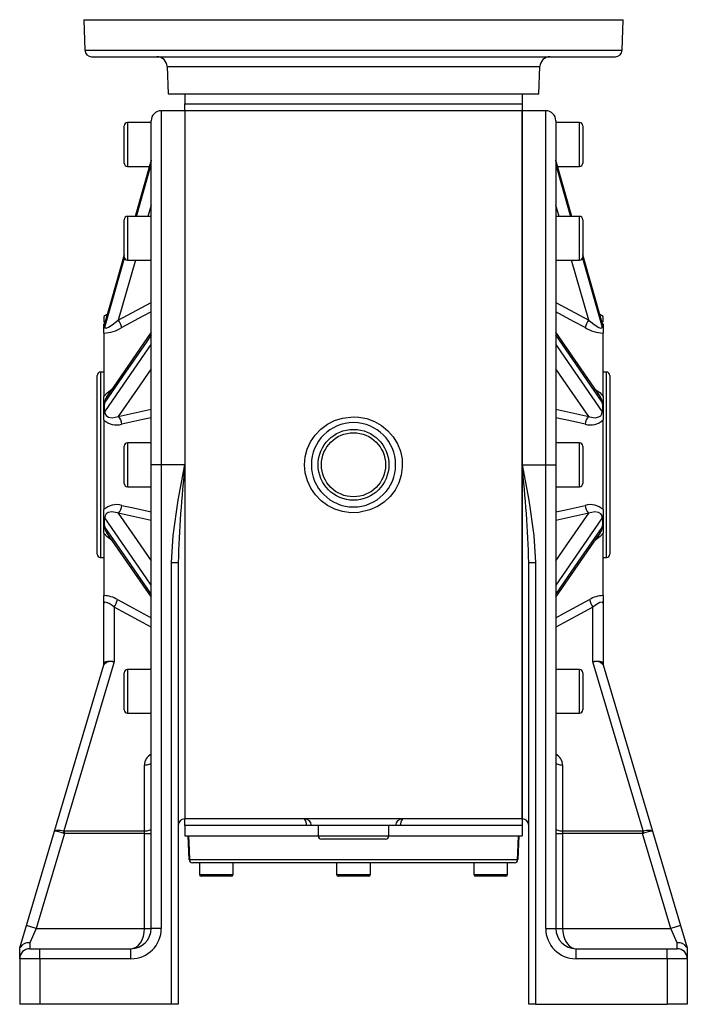
# Model space of a CAD drawing. Extents: x -496 to 799, y -496 to 496.
# Drawn here: x -99 to 99, y 204 to 496 of the extents above; entities that cross this region are included whole.
import ezdxf

# ---------------------------------------------------------------- set-up
doc = ezdxf.new("R2010")
doc.units = 0
doc.linetypes.add('SLD-PLNÁ', pattern=[0])
doc.layers.add('VIDITELNE', color=2, linetype='SLD-PLNÁ')

msp = doc.modelspace()

# ---------------------------------------------------------------- linework, layer by layer
at = {"layer": 'VIDITELNE', "color": 2, "linetype": 'SLD-PLNÁ'}
for p, q in [((-80, 496), (-79.68, 486.93)), ((-80, 496), (80, 496)), ((79.68, 486.93), (80, 496)), ((-79.68, 486.93), (79.68, 486.93)), ((-77.68, 485), (77.68, 485)), ((-55.28, 482.1), (-55, 474)), ((-55.28, 482.1), (55.28, 482.1)), ((55, 474), (55.28, 482.1)), ((-55, 474), (55, 474)), ((-50, 474), (50, 474)), ((-50, 474), (-50, 471)), ((50, 474), (50, 471)), ((-50, 471), (50, 471)), ((-50, 469), (-50, 471)), ((50, 471), (50, 469)), ((-50, 469), (-57, 469)), ((-57, 469), (-57, 364)), ((50, 469), (-50, 469)), ((-50, 469), (-50, 259)), ((-50, 469), (-50, 364)), ((57, 469), (50, 469)), ((50, 469), (50, 259)), ((50, 364), (50, 469)), ((57, 364), (57, 469)), ((-68, 459), (-68, 464.5)), ((-60, 465.5), (-67, 465.5)), ((-67, 465.5), (-67, 459)), ((-60, 364), (-60, 466)), ((60, 466), (60, 364)), ((67, 465.5), (60, 465.5)), ((67, 452.5), (67, 465.5)), ((68, 464.5), (68, 453.5)), ((-68, 453.5), (-68, 459)), ((-67, 459), (-67, 452.5)), ((-59.98, 454.3), (-64.74, 437.68)), ((-64.39, 437.68), (-60, 453.03)), ((64.74, 437.68), (59.98, 454.3)), ((64.72, 437.68), (60, 454.18)), ((-67, 452.5), (-60.5, 452.5)), ((60.5, 452.5), (67, 452.5)), ((-60, 441.03), (-60.96, 437.68)), ((60.96, 437.68), (60, 441.03)), ((-68, 431.18), (-68, 436.68)), ((-60, 437.68), (-67, 437.68)), ((-67, 437.68), (-67, 431.18)), ((67, 437.68), (60, 437.68)), ((67, 424.68), (67, 437.68)), ((68, 436.68), (68, 425.68)), ((-68, 425.68), (-68, 431.18)), ((-67, 431.18), (-67, 424.68)), ((-68, 426.2), (-73.79, 405.95)), ((-73.79, 404.79), (-67.92, 425.3)), ((-64.67, 424.68), (-69.75, 406.93)), ((-67, 424.68), (-60, 424.68)), ((60, 424.68), (67, 424.68)), ((69.75, 406.93), (64.67, 424.68)), ((67.92, 425.31), (73.79, 404.79)), ((73.76, 406.09), (68, 426.25)), ((73.79, 405.95), (68, 426.2)), ((-69.75, 406.93), (-60, 412.17)), ((60, 412.17), (69.75, 406.93)), ((-73.06, 408.54), (-74, 408)), ((-74, 408), (-74, 406.31)), ((-74, 405.95), (-73.74, 406.17)), ((74, 408), (73.06, 408.54)), ((73.74, 406.17), (74, 405.95)), ((74, 406.35), (74, 408)), ((-74, 404.71), (-74, 405.7)), ((-74, 404.71), (-73.98, 404.73)), ((-74, 403.06), (-74, 404.71)), ((-74, 403.06), (-74, 384.26)), ((73.21, 384.14), (60, 403.29)), ((74, 404.71), (73.98, 404.73)), ((74, 405.68), (74, 404.71)), ((74, 404.71), (74, 403.06)), ((74, 384.26), (74, 403.06)), ((-74, 391.5), (-75, 391.5)), ((-75, 391.5), (-75, 336.5)), ((75, 391.5), (74, 391.5)), ((75, 336.5), (75, 391.5)), ((-76, 337.5), (-76, 390.5)), ((76, 390.5), (76, 337.5)), ((-74, 380.86), (-74, 384.26)), ((74, 384.26), (74, 380.86)), ((-74, 380.86), (-73.98, 380.87)), ((-74, 377.29), (-74, 380.86)), ((-69.75, 378.34), (-60, 380.51)), ((60, 380.51), (69.75, 378.34)), ((74, 380.86), (73.98, 380.87)), ((74, 380.86), (74, 377.29)), ((-74, 377.29), (-74, 350.71)), ((74, 350.71), (74, 377.29)), ((-68, 364), (-68, 369.5)), ((-60, 370.5), (-67, 370.5)), ((-67, 370.5), (-67, 364)), ((67, 370.5), (60, 370.5)), ((67, 357.5), (67, 370.5)), ((68, 369.5), (68, 358.5)), ((-68, 358.5), (-68, 364)), ((-67, 364), (-67, 357.5)), ((-60, 226.5), (-60, 364)), ((-57, 364), (-60, 364)), ((-57, 364), (-57, 226.5)), ((-50, 364), (-57, 364)), ((-50, 364), (-50, 259)), ((50, 259), (50, 364)), ((50, 364), (57, 364)), ((57, 364), (60, 364)), ((57, 226.5), (57, 364)), ((60, 364), (60, 226.5)), ((-67, 357.5), (-60, 357.5)), ((60, 357.5), (67, 357.5)), ((-74, 347.14), (-74, 350.71)), ((74, 350.71), (74, 347.14)), ((-60, 347.49), (-69.75, 349.66)), ((69.75, 349.66), (60, 347.49)), ((-74, 347.14), (-73.98, 347.13)), ((-74, 343.74), (-74, 347.14)), ((74, 347.14), (73.98, 347.13)), ((74, 347.14), (74, 343.74)), ((-74, 343.74), (-74, 325.2)), ((-73.21, 343.86), (-60, 324.71)), ((74, 325.2), (74, 343.74)), ((-75, 336.5), (-74, 336.5)), ((74, 336.5), (75, 336.5)), ((-54, 335.02), (-52, 335.02)), ((-54, 204), (-54, 335.02)), ((-52, 335.02), (-52, 204)), ((52, 335.02), (54, 335.02)), ((52, 204), (52, 335.02)), ((54, 335.02), (54, 204)), ((-74, 322.88), (-74, 325.2)), ((74, 325.2), (74, 322.88)), ((-74, 305.19), (-74, 322.88)), ((-71, 321.75), (-71, 305.61)), ((-60, 315.83), (-71, 321.75)), ((71, 321.75), (60, 315.83)), ((71, 305.61), (71, 321.75)), ((74, 322.88), (74, 305.19)), ((-88.69, 255.3), (-74.05, 304.72)), ((-71, 305.61), (-85.86, 255.43)), ((85.86, 255.43), (71, 305.61)), ((74.05, 304.72), (88.69, 255.3)), ((-68, 296.82), (-68, 302.32)), ((-60, 303.32), (-67, 303.32)), ((-67, 303.32), (-67, 296.82)), ((67, 303.32), (60, 303.32)), ((67, 290.32), (67, 303.32)), ((68, 302.32), (68, 291.32)), ((-68, 291.32), (-68, 296.82)), ((-67, 296.82), (-67, 290.32)), ((-67, 290.32), (-60, 290.32)), ((60, 290.32), (67, 290.32)), ((-62, 255.42), (-62, 274.95)), ((62, 274.95), (62, 255.42)), ((50, 259), (-50, 259)), ((-50, 257), (-50, 259)), ((-13.99, 257), (-50, 257)), ((-50, 257), (-50, 254)), ((-12.5, 257), (-13.99, 257)), ((12.5, 257), (-12.5, 257)), ((-10.5, 257), (-10.5, 254)), ((10.5, 254), (10.5, 257)), ((13.99, 257), (12.5, 257)), ((50, 257), (13.99, 257)), ((50, 259), (50, 257)), ((50, 257), (50, 254)), ((-96.97, 227.35), (-88.69, 255.3)), ((-85.76, 254.65), (-94.09, 226.5)), ((-85.76, 254.65), (-85.76, 255.42)), ((-85.76, 255.42), (-62, 255.42)), ((-62, 254.65), (-85.76, 254.65)), ((-62, 254.65), (-62, 255.42)), ((-62, 254.65), (-60, 254.65)), ((-62, 226.5), (-62, 254.65)), ((60, 254.65), (62, 254.65)), ((62, 255.42), (62, 254.65)), ((62, 255.42), (85.76, 255.42)), ((62, 254.65), (62, 226.5)), ((85.76, 254.65), (62, 254.65)), ((85.76, 255.42), (85.76, 254.65)), ((94.09, 226.5), (85.76, 254.65)), ((88.69, 255.3), (96.97, 227.35)), ((-50, 254), (-10.5, 254)), ((-48.75, 246.97), (-49, 254)), ((-10.5, 254), (10.5, 254)), ((9.5, 253), (-9.5, 253)), ((10.5, 254), (50, 254)), ((49, 254), (48.75, 246.97)), ((-48.66, 246.97), (48.66, 246.97)), ((47.75, 246), (-47.75, 246)), ((-45.7, 246), (-45.7, 242.5)), ((-35.7, 242.5), (-35.7, 246)), ((-5, 246), (-5, 242.5)), ((5, 242.5), (5, 246)), ((35.7, 246), (35.7, 242.5)), ((45.7, 242.5), (45.7, 246)), ((-45.7, 242.5), (-35.7, 242.5)), ((-5, 242.5), (5, 242.5)), ((35.7, 242.5), (45.7, 242.5)), ((-36.2, 242), (-45.2, 242)), ((4.5, 242), (-4.5, 242)), ((45.2, 242), (36.2, 242)), ((-98.94, 220.71), (-96.97, 227.35)), ((-94.09, 226.5), (-96.97, 227.35)), ((-94.09, 226.5), (-96, 222.21)), ((-94.09, 226.5), (-62, 226.5)), ((-62, 226.5), (-60, 226.5)), ((-57, 226.5), (-60, 226.5)), ((57, 226.5), (60, 226.5)), ((60, 226.5), (62, 226.5)), ((62, 226.5), (94.09, 226.5)), ((96.97, 227.35), (94.09, 226.5)), ((96, 222.21), (94.09, 226.5)), ((96.97, 227.35), (98.94, 220.71)), ((-96, 222.21), (-96, 220.5)), ((96, 220.5), (96, 222.21)), ((-99, 220.5), (-98.94, 220.71)), ((-99, 217.5), (-99, 220.5)), ((-96, 220.5), (-93, 220.5)), ((-93, 217.5), (-93, 220.5)), ((-93, 220.5), (-66, 220.5)), ((-66, 217.5), (-66, 220.5)), ((66, 217.5), (66, 220.5)), ((66, 220.5), (93, 220.5)), ((93, 217.5), (93, 220.5)), ((93, 220.5), (96, 220.5)), ((98.94, 220.71), (99, 220.5)), ((99, 220.5), (99, 217.5)), ((-99, 217.5), (-99, 204)), ((-93, 217.5), (-99, 217.5)), ((-93, 217.5), (-93, 204)), ((-66, 217.5), (-93, 217.5)), ((93, 217.5), (66, 217.5)), ((93, 217.5), (93, 204)), ((99, 217.5), (93, 217.5)), ((99, 217.5), (99, 204)), ((-93, 204), (-99, 204)), ((-54, 204), (-93, 204)), ((-52, 204), (-54, 204)), ((54, 204), (52, 204)), ((54, 204), (93, 204)), ((99, 204), (93, 204))]:
    msp.add_line(p, q, dxfattribs=at)
for points in [[(-60, 454.18), (-61.53, 448.82), (-64.72, 437.68)], [(60, 453.03), (61.53, 447.67), (64.39, 437.68)], [(-68, 426.25), (-71.7, 413.32), (-73.77, 406.08)], [(-60, 409.36), (-62.46, 408.04), (-68.75, 404.67)], [(68.75, 404.67), (65.29, 406.52), (60, 409.36)], [(-73.79, 404.79), (-73.71, 404.59), (-73.35, 404.54), (-72.66, 404.79), (-71.56, 405.47), (-69.75, 406.93)], [(69.75, 406.93), (69.98, 406.72), (71.65, 405.41), (72.76, 404.75), (73.34, 404.55), (73.68, 404.57), (73.79, 404.74), (73.79, 404.79)], [(-73.98, 404.73), (-73.84, 404.72), (-73.79, 404.78), (-73.79, 404.79)], [(-60, 403.29), (-71.28, 386.94), (-73.21, 384.14)], [(73.79, 404.79), (73.79, 404.78), (73.94, 404.67), (73.98, 404.73)], [(-60, 402.51), (-61.53, 400.29), (-67.66, 391.42), (-73.79, 382.55)], [(73.79, 382.55), (67.04, 392.32), (60, 402.51)], [(-73.79, 379.73), (-67.04, 389.52), (-60, 399.72)], [(60, 399.72), (61.53, 397.5), (67.66, 388.61), (73.79, 379.73)], [(-60, 392.46), (-64.14, 386.47), (-69.75, 378.34)], [(69.75, 378.34), (64.14, 386.47), (60, 392.46)], [(-74, 384.26), (-73.19, 385.26), (-71.59, 386.49)], [(71.62, 386.45), (73.04, 385.41), (74, 384.26)], [(-73.79, 379.73), (-73.71, 379.17), (-73.35, 378.58), (-72.66, 378.14), (-71.56, 377.97), (-69.75, 378.34)], [(69.75, 378.34), (69.98, 378.26), (71.65, 377.97), (72.76, 378.18), (73.34, 378.56), (73.68, 379.1), (73.79, 379.62), (73.79, 379.73)], [(-60, 377.97), (-62.46, 377.43), (-68.75, 376.05)], [(0, 378.23), (1.59, 378.14), (3.93, 377.7), (6.23, 376.85), (8.3, 375.67), (10.19, 374.12), (11.75, 372.33), (13.03, 370.24), (13.9, 368.04), (14.4, 365.64), (14.48, 363.3), (14.15, 360.9), (13.44, 358.66), (12.33, 356.51), (10.9, 354.62), (9.13, 352.95), (7.13, 351.61), (4.87, 350.6), (1.6, 349.86), (-0.79, 349.79), (-3.23, 350.13), (-5.5, 350.84), (-7.69, 351.94), (-9.61, 353.34), (-11.31, 355.1), (-12.66, 357.06), (-13.68, 359.28), (-14.29, 361.57), (-14.5, 364), (-14.3, 366.34), (-13.7, 368.67), (-12.73, 370.82), (-11.37, 372.82), (-9.73, 374.55), (-7.76, 376.02), (-5.62, 377.12), (-3.26, 377.87), (0, 378.23)], [(68.75, 376.05), (65.29, 376.81), (60, 377.97)], [(-54, 335.02), (-53.53, 343.02), (-52, 353.5), (-50.01, 363.94), (-50, 364)], [(50, 364), (50.01, 363.94), (51.99, 353.52), (53.53, 343.02), (54, 335.02)], [(-68.75, 351.95), (-65.29, 351.19), (-60, 350.03)], [(60, 350.03), (62.46, 350.57), (68.75, 351.95)], [(-69.75, 349.66), (-69.98, 349.74), (-71.65, 350.03), (-72.76, 349.82), (-73.34, 349.44), (-73.68, 348.9), (-73.79, 348.38), (-73.79, 348.27)], [(-60, 328.28), (-61.53, 330.5), (-67.66, 339.39), (-73.79, 348.27)], [(-69.75, 349.66), (-64.14, 341.53), (-60, 335.54)], [(60, 335.54), (64.14, 341.53), (69.75, 349.66)], [(73.79, 348.27), (67.04, 338.48), (60, 328.28)], [(73.79, 348.27), (73.71, 348.83), (73.35, 349.42), (72.66, 349.86), (71.56, 350.03), (69.75, 349.66)], [(-73.79, 345.45), (-67.04, 335.68), (-60, 325.49)], [(60, 325.49), (61.53, 327.71), (67.66, 336.58), (73.79, 345.45)], [(-71.62, 341.55), (-73.04, 342.59), (-74, 343.74)], [(60, 324.71), (71.28, 341.06), (73.21, 343.86)], [(74, 343.74), (73.19, 342.74), (71.59, 341.51)], [(-71, 321.75), (-71.61, 322.26), (-72.51, 322.86), (-73.21, 323.17), (-73.71, 323.23), (-73.97, 323.04), (-74, 322.88)], [(-70, 324.01), (-66.54, 322.15), (-60, 318.64)], [(60, 318.64), (62.46, 319.96), (70, 324.01)], [(74, 322.88), (73.98, 323.02), (73.76, 323.22), (73.71, 323.23), (73.19, 323.16), (73.07, 323.12), (72.09, 322.6), (71, 321.75)], [(-74, 305.19), (-74, 305.17), (-73.99, 305.18), (-73.98, 305.21)], [(-73.98, 305.21), (-73.87, 305.39), (-73.67, 305.54), (-73.38, 305.66), (-73, 305.73), (-72.56, 305.77), (-72.07, 305.76), (-71.55, 305.71), (-71, 305.61)], [(71, 305.61), (71.55, 305.71), (72.07, 305.76), (72.56, 305.77), (73, 305.73), (73.38, 305.66), (73.67, 305.54), (73.87, 305.39), (73.98, 305.21)], [(73.98, 305.21), (73.99, 305.18), (74, 305.17), (74, 305.19)], [(-62, 274.95), (-61.61, 274.97), (-61.23, 275.01), (-60.89, 275.08), (-60.59, 275.18), (-60.34, 275.29), (-60.15, 275.42), (-60.04, 275.57), (-60, 275.72)], [(60, 275.72), (60.04, 275.57), (60.15, 275.42), (60.34, 275.29), (60.59, 275.18), (60.89, 275.08), (61.23, 275.01), (61.61, 274.97), (62, 274.95)], [(-88.69, 255.3), (-88.59, 255.45), (-88.41, 255.57), (-88.13, 255.64), (-87.78, 255.68), (-87.36, 255.68), (-86.89, 255.63), (-86.39, 255.55), (-85.86, 255.43)], [(-62, 255.42), (-61.61, 255.43), (-61.23, 255.47), (-60.89, 255.54), (-60.59, 255.64), (-60.34, 255.76), (-60.15, 255.89), (-60.04, 256.03), (-60, 256.18)], [(60, 256.18), (60.04, 256.03), (60.15, 255.89), (60.34, 255.76), (60.59, 255.64), (60.89, 255.54), (61.23, 255.47), (61.61, 255.43), (62, 255.42)], [(85.86, 255.43), (86.39, 255.55), (86.89, 255.63), (87.36, 255.68), (87.78, 255.68), (88.13, 255.64), (88.41, 255.57), (88.59, 255.45), (88.69, 255.3)], [(-48.91, 254), (-48.84, 252), (-48.66, 246.97)], [(48.66, 246.97), (48.73, 248.96), (48.91, 254)], [(-66, 220.5), (-65.22, 220.62), (-64.47, 220.96), (-63.78, 221.51), (-63.17, 222.26), (-62.67, 223.17), (-62.3, 224.2), (-62.08, 225.33), (-62, 226.5)], [(62, 226.5), (62.06, 225.46), (62.24, 224.45), (62.54, 223.5), (62.94, 222.64), (63.43, 221.9), (64, 221.3), (64.63, 220.86), (65.31, 220.59), (66, 220.5)]]:
    msp.add_lwpolyline(points, dxfattribs=at)
for radius in [10.5, 9.5]:
    msp.add_circle((0, 364), radius, dxfattribs=at)
for centre, radius, start, end in [((-77.68, 487), 2, 182, 270), ((-58.28, 482), 3, 2, 90), ((58.28, 482), 3, 90, 178), ((77.68, 487), 2, 270, 358), ((-57, 466), 3, 90, 180), ((57, 466), 3, 0, 90), ((-67, 464.5), 1, 90, 180), ((67, 464.5), 1, 0, 90), ((-67, 453.5), 1, 180, 270), ((67, 453.5), 1, 270, 360), ((-67, 436.68), 1, 90, 180), ((67, 436.68), 1, 0, 90), ((-67, 425.68), 1, 180, 270), ((67, 425.68), 1, 270, 0), ((-58.62, 402.98), 15.46, 168.906, 173.4888), ((-75.59, 402.99), 7.05, 13.732, 33.9495), ((75.59, 402.99), 7.05, 146.0505, 166.268), ((76.3, 406.79), 2.63, 194.2665, 199.4821), ((57.09, 402.74), 17, 6.7188, 10.8864), ((-74.39, 413.69), 10.64, 272.0808, 302.0032), ((74.45, 413.91), 10.86, 238.3058, 267.6102), ((-75, 390.5), 1, 90, 180), ((75, 390.5), 1, 0, 90), ((-58.33, 379.95), 15.68, 170.4725, 176.6326), ((-71.27, 382.51), 2.52, 139.9965, 179.1999), ((71.3, 382.52), 2.49, 0.7108, 40.5281), ((58.24, 379.94), 15.77, 3.3847, 9.5102), ((-69.58, 381.01), 4.39, 181.7816, 196.9689), ((69.12, 381.09), 4.86, 343.769, 357.4805), ((-70.31, 381.18), 5.37, 226.5227, 286.8928), ((-71.9, 376.03), 3.16, 0.2526, 46.9022), ((71.9, 376.03), 3.16, 133.0978, 179.7474), ((70.29, 381.25), 5.43, 253.49, 313.0945), ((0, 364), 12.5, 0, 180), ((-67, 369.5), 1, 90, 180), ((67, 369.5), 1, 0, 90), ((341.07, 322.45), 393.27, 173.9357, 178.1692), ((0, 364), 12.5, 180, 0), ((-340.96, 322.46), 393.16, 1.8302, 6.0649), ((-67, 358.5), 1, 180, 270), ((67, 358.5), 1, 270, 360), ((-70.29, 346.75), 5.43, 73.49, 133.0945), ((-71.9, 351.97), 3.16, 313.0978, 359.7474), ((70.31, 346.82), 5.37, 46.5227, 106.8928), ((71.9, 351.97), 3.16, 180.2526, 226.9022), ((-69.12, 346.91), 4.86, 163.769, 177.4805), ((69.58, 346.99), 4.39, 1.7816, 16.9689), ((-58.24, 348.06), 15.77, 183.3847, 189.5102), ((-71.3, 345.48), 2.49, 180.7108, 220.5281), ((71.27, 345.49), 2.52, 319.9965, 359.1999), ((58.33, 348.05), 15.68, 350.4725, 356.6326), ((-75, 337.5), 1, 180, 270), ((75, 337.5), 1, 270, 0), ((-74.19, 317.29), 7.91, 58.0488, 88.6431), ((74.12, 317.51), 7.7, 90.9222, 122.3859), ((-76.85, 325.69), 7.06, 326.0538, 346.2316), ((76.85, 325.69), 7.06, 193.7684, 213.9462), ((-76, 305.19), 2, 343.5, 0), ((-71.72, 302.39), 3.3, 77.4965, 135.0494), ((-75.7, 305.21), 1.72, 343.5194, 359.9313), ((71.72, 302.39), 3.3, 44.9506, 102.5035), ((75.7, 305.21), 1.72, 180.0687, 196.4806), ((76, 305.19), 2, 180, 196.5), ((-67, 302.32), 1, 90, 180), ((67, 302.32), 1, 0, 90), ((-67, 291.32), 1, 180, 270), ((67, 291.32), 1, 270, 360), ((-58.33, 274.89), 3.67, 117.0477, 179.0647), ((58.34, 274.9), 3.66, 0.867, 63.0206), ((-50, 257), 2, 90, 180), ((-14.5, 257), 2, 0, 90), ((-16.34, 257.47), 2.39, 348.7317, 39.8133), ((14.5, 257), 2, 90, 180), ((16.34, 257.47), 2.39, 140.1867, 191.2683), ((50, 257), 2, 360, 90), ((-89.56, 245.11), 10.23, 70.0379, 85.0985), ((-69.43, 250.18), 17.26, 162.2817, 164.7183), ((-85.08, 258.16), 3.57, 253.9142, 259.1525), ((-85.76, 255.83), 0.412, 254.8602, 270.2058), ((85.76, 255.83), 0.412, 269.7942, 285.1398), ((85.08, 258.16), 3.57, 280.8475, 286.0858), ((69.43, 250.18), 17.26, 15.2817, 17.7183), ((89.56, 245.11), 10.23, 94.9015, 109.9621), ((-9.5, 254), 1, 180, 270), ((9.5, 254), 1, 270, 0), ((-48.71, 248.01), 1.04, 267.3953, 272.6047), ((-47.75, 247), 1, 182, 270), ((-47.71, 246.95), 0.952, 179.1591, 267.1386), ((47.71, 246.95), 0.952, 272.8614, 0.8409), ((47.75, 247), 1, 270, 358), ((48.71, 248.01), 1.04, 267.3953, 272.6047), ((-45.2, 242.5), 0.5, 180, 270), ((-36.2, 242.5), 0.5, 270, 0), ((-4.5, 242.5), 0.5, 180, 270), ((4.5, 242.5), 0.5, 270, 0), ((36.2, 242.5), 0.5, 180, 270), ((45.2, 242.5), 0.5, 270, 0), ((-66, 226.5), 9, 270, 0), ((-66, 226.5), 6, 270, 0), ((66, 226.5), 9, 180, 270), ((66, 226.5), 6, 180, 270), ((-96.41, 219.38), 2.86, 81.8111, 152.2629), ((96.41, 219.38), 2.86, 27.7371, 98.1889), ((-96, 217.5), 3, 90, 180), ((96, 217.5), 3, 0, 90)]:
    msp.add_arc(centre, radius, start, end, dxfattribs=at)

doc.saveas('drawing.dxf')
